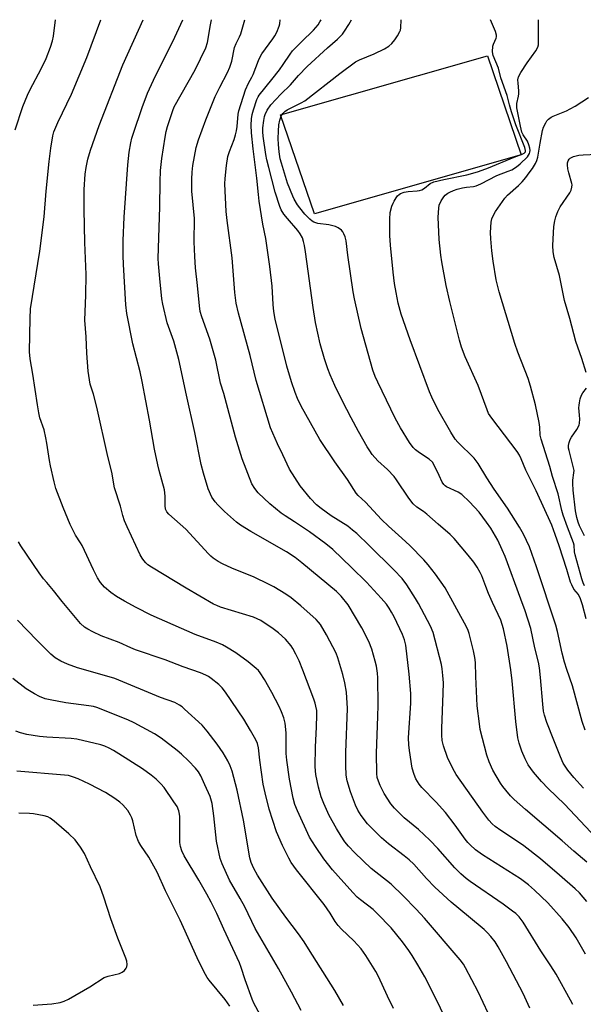
# Model space of a CAD drawing. Units: inches. Extents: x 1315764 to 1321765, y 545446 to 549447.
# Drawn here: x 1317989 to 1318190, y 549097 to 549447 of the extents above; entities that cross this region are included whole.
import ezdxf

# ---------------------------------------------------------------- set-up
doc = ezdxf.new("R2010")
doc.units = ezdxf.units.IN
doc.header["$MEASUREMENT"] = 0
doc.layers.add('CULTRL-Pad', color=6, linetype='Continuous')
doc.layers.add('Undefined', color=1, linetype='Continuous')

msp = doc.modelspace()

# ---------------------------------------------------------------- linework, layer by layer
at = {"layer": 'CULTRL-Pad'}
msp.add_lwpolyline([(1318167.8, 549398.56), (1318094.27, 549377.6), (1318082.24, 549412.77), (1318155.78, 549433.74)], close=True, dxfattribs=at)
at = {"layer": 'Undefined'}
for points, elevation in [([(1317987.84, 549407.51), (1317990.62, 549415.8), (1317992.22, 549419.81), (1317993.05, 549421.56), (1317997.28, 549429.38), (1317998.84, 549432.81), (1318000.42, 549436.89), (1318001.12, 549439.09), (1318001.52, 549440.76), (1318002.17, 549446.6)], 418), ([(1318140.51, 549092.25), (1318138.36, 549096.83), (1318133.48, 549106.45), (1318131.04, 549110.71), (1318128.98, 549114.06), (1318127.84, 549115.77), (1318125.58, 549118.89), (1318121.5, 549123.85), (1318116.61, 549128.98), (1318115.11, 549130.39), (1318110.62, 549133.77), (1318109.52, 549134.74), (1318107.87, 549136.43), (1318102.65, 549142.21), (1318100.74, 549144.48), (1318097.62, 549148.41), (1318094.67, 549152.77), (1318092.57, 549156.12), (1318088.19, 549165.49), (1318087.34, 549167.7), (1318086.74, 549169.97), (1318085.37, 549176.68), (1318084.41, 549183.39), (1318084.24, 549185.79), (1318084.27, 549190.25), (1318084.19, 549193.15), (1318083.81, 549196.56), (1318083.37, 549198.53), (1318082.62, 549200.68), (1318081.72, 549202.53), (1318079.08, 549207.45), (1318076.47, 549212.11), (1318075, 549214.48), (1318074.35, 549215.26), (1318073.56, 549216.01), (1318070.69, 549218.34), (1318066.28, 549221.65), (1318063.05, 549223.64), (1318061.62, 549224.39), (1318059.35, 549225.38), (1318051.91, 549228.11), (1318036.25, 549234.96), (1318030.87, 549237.71), (1318026.69, 549240), (1318023.95, 549241.59), (1318021.85, 549243.06), (1318019.69, 549244.88), (1318018.24, 549246.61), (1318017.17, 549248.28), (1318015.73, 549251.04), (1318011.66, 549259.71), (1318011.1, 549260.71), (1318009.31, 549263.46), (1318007.48, 549267.21), (1318004.93, 549273.21), (1318002.33, 549280.05), (1318001.72, 549282.32), (1318000.38, 549288.05), (1318000.03, 549289.99), (1317999.18, 549296.06), (1317998.79, 549298.02), (1317998.14, 549300.79), (1317996.68, 549305.14), (1317996.28, 549306.85), (1317995.77, 549309.76), (1317994.21, 549320.59), (1317993.18, 549326.11), (1317993, 549328.6), (1317993.15, 549334.64), (1317993.18, 549340.42), (1317993.34, 549343.89), (1317996.63, 549364.35), (1317998.16, 549376.49), (1317998.9, 549385.62), (1317999.92, 549396.16), (1318000.5, 549401), (1318001.24, 549405.35), (1318001.64, 549406.71), (1318003.01, 549410.11), (1318007.92, 549420.15), (1318013.39, 549433.11), (1318018.37, 549446.6)], 420), ([(1318156.06, 549093.5), (1318152.53, 549101.13), (1318147.98, 549109.7), (1318147.24, 549110.92), (1318146.11, 549112.48), (1318133.35, 549127.25), (1318130.43, 549130.48), (1318125.87, 549135.25), (1318121.58, 549139.4), (1318114.49, 549144.99), (1318108.62, 549150.51), (1318106.34, 549152.84), (1318105.09, 549154.4), (1318103.8, 549156.4), (1318102.11, 549159.18), (1318099.51, 549163.84), (1318097.59, 549168.02), (1318096.67, 549170.46), (1318095.66, 549173.82), (1318094.73, 549178.41), (1318094.56, 549181.03), (1318094.68, 549188.18), (1318095.03, 549195.2), (1318095.15, 549199.6), (1318095.09, 549201.04), (1318094.8, 549202.68), (1318094.51, 549203.76), (1318094.03, 549205.14), (1318090.1, 549215.49), (1318088.81, 549218.72), (1318087.71, 549221.11), (1318086.58, 549223.13), (1318085.95, 549224.1), (1318083.94, 549226.49), (1318081.5, 549228.65), (1318079.6, 549230.08), (1318075.16, 549233.07), (1318073.91, 549233.68), (1318072.59, 549234.21), (1318060.87, 549237.88), (1318059.53, 549238.36), (1318058.35, 549238.89), (1318048.62, 549244.55), (1318036.31, 549252.06), (1318035.08, 549252.88), (1318034.3, 549253.58), (1318033.61, 549254.4), (1318033, 549255.28), (1318032.34, 549256.43), (1318027.67, 549266.32), (1318026.8, 549268.46), (1318026.17, 549270.44), (1318025.33, 549273.67), (1318023.25, 549280.25), (1318022.22, 549285.78), (1318020.84, 549291.32), (1318016.91, 549308.93), (1318015.73, 549313.48), (1318014.54, 549317.13), (1318013.78, 549321.72), (1318013.3, 549328.13), (1318013.06, 549333.84), (1318012.64, 549339.84), (1318013.05, 549348.72), (1318013.14, 549356.04), (1318012.65, 549367.41), (1318012.43, 549379.1), (1318012.41, 549386.26), (1318012.75, 549391.68), (1318013.06, 549394.03), (1318013.66, 549397.07), (1318014.61, 549400.18), (1318017.74, 549408.95), (1318026.18, 549430.58), (1318033.43, 549446.6)], 422), ([(1318170.79, 549095.27), (1318168.47, 549100.56), (1318162.5, 549111.83), (1318159.58, 549117.06), (1318158.49, 549118.83), (1318156.95, 549120.83), (1318155.84, 549122.09), (1318154.61, 549123.23), (1318149, 549127.85), (1318142.89, 549133.03), (1318137.04, 549138.28), (1318134.08, 549141.36), (1318129.55, 549146.44), (1318127.91, 549148.02), (1318126.16, 549149.48), (1318120.59, 549153.69), (1318118.11, 549155.79), (1318113.17, 549160.81), (1318110.86, 549163.8), (1318109.73, 549165.71), (1318108.89, 549167.5), (1318107.13, 549172.14), (1318105.92, 549176.15), (1318105.51, 549178.14), (1318105.4, 549181.57), (1318105.47, 549186.2), (1318106.06, 549201.82), (1318105.63, 549207.67), (1318105.12, 549210.99), (1318104.38, 549213.86), (1318102.6, 549219.85), (1318102.02, 549221.49), (1318098.61, 549227.97), (1318096.39, 549231.64), (1318095.75, 549232.47), (1318094.83, 549233.45), (1318089.47, 549238.33), (1318086, 549241.13), (1318084.05, 549242.43), (1318079.8, 549245.02), (1318077.96, 549245.99), (1318072.86, 549248.46), (1318064.92, 549251.73), (1318061.54, 549253.25), (1318060.01, 549254.04), (1318058.29, 549255.22), (1318057.38, 549255.98), (1318056.56, 549256.8), (1318048.57, 549265.49), (1318042.53, 549270.86), (1318041.83, 549271.73), (1318041.36, 549272.7), (1318041.17, 549274.01), (1318041.22, 549277.31), (1318040.94, 549279.49), (1318039.08, 549286.4), (1318038.62, 549288.37), (1318037.45, 549294.03), (1318035.66, 549304.25), (1318033.03, 549318.05), (1318032.28, 549321.43), (1318029.7, 549331.46), (1318027.57, 549342.2), (1318027.23, 549345.27), (1318026.34, 549359.62), (1318026.24, 549362.82), (1318026.25, 549368.07), (1318026.67, 549376.47), (1318027.95, 549395.02), (1318028.45, 549399.55), (1318028.98, 549402.88), (1318029.35, 549404.47), (1318029.89, 549406.28), (1318032.97, 549415.45), (1318034.88, 549420.45), (1318037.04, 549425.08), (1318044.65, 549440.39), (1318047.5, 549446.6)], 424), ([(1318186.1, 549096.58), (1318185.36, 549098.11), (1318180.22, 549107.43), (1318178.35, 549110.38), (1318174.79, 549115.71), (1318168.45, 549125.87), (1318167.79, 549126.85), (1318167.08, 549127.72), (1318165.9, 549128.9), (1318164.72, 549129.83), (1318161.33, 549132.28), (1318149.64, 549140.34), (1318148.23, 549141.41), (1318146.26, 549143.11), (1318144.21, 549145.21), (1318138.12, 549152.06), (1318135.33, 549155.01), (1318131.32, 549158.75), (1318126.18, 549162.96), (1318122.68, 549166.4), (1318121.43, 549167.97), (1318119.11, 549171.61), (1318117.67, 549174.43), (1318116.99, 549176.02), (1318116.61, 549177.34), (1318116.45, 549178.66), (1318116.37, 549185.94), (1318116.85, 549198.97), (1318116.9, 549203), (1318116.81, 549212.7), (1318116.66, 549214.4), (1318116.28, 549216.9), (1318115.87, 549218.6), (1318114.62, 549222.88), (1318113.58, 549225.63), (1318111.14, 549230.52), (1318106.32, 549238.64), (1318103.74, 549241.77), (1318102.13, 549243.4), (1318089.77, 549253.58), (1318087.38, 549255.45), (1318084.29, 549257.49), (1318071.61, 549264.71), (1318067.95, 549267.01), (1318066.55, 549268.06), (1318062.34, 549271.79), (1318059.91, 549274.2), (1318058.94, 549275.27), (1318057.75, 549276.93), (1318056.47, 549279.83), (1318054.8, 549285.5), (1318054.02, 549288.51), (1318051.75, 549299.95), (1318048.74, 549313.2), (1318046.12, 549325.78), (1318044.26, 549332.36), (1318041.97, 549338.87), (1318040.38, 549345.5), (1318040.07, 549347.39), (1318039.27, 549354.65), (1318038.78, 549359.81), (1318038.69, 549361.75), (1318039.3, 549380.11), (1318039.41, 549388.95), (1318039.58, 549393.04), (1318040.06, 549397.28), (1318041.16, 549404.89), (1318041.55, 549406.91), (1318042, 549408.61), (1318043.3, 549412.59), (1318043.88, 549414.29), (1318044.43, 549415.6), (1318051.86, 549428.83), (1318055.67, 549436.63), (1318056.25, 549438.55), (1318057.3, 549444.8), (1318057.71, 549446.59)], 426), ([(1318190.64, 549114.45), (1318187.29, 549120.31), (1318184.85, 549123.97), (1318182.39, 549127.06), (1318177.22, 549132.7), (1318172.56, 549137.23), (1318170.32, 549139.2), (1318167.52, 549141.25), (1318154.07, 549149.83), (1318151.57, 549151.64), (1318149.63, 549153.35), (1318148.84, 549154.15), (1318147.85, 549155.33), (1318144.28, 549160.31), (1318140.84, 549164.85), (1318137.49, 549168.52), (1318132.41, 549173.76), (1318131.56, 549174.9), (1318130.36, 549176.83), (1318129.69, 549178.38), (1318129.06, 549180.56), (1318128.03, 549186.87), (1318127.77, 549188.86), (1318127.73, 549191.35), (1318128.52, 549203.75), (1318128.54, 549207.12), (1318127.93, 549214), (1318126.75, 549224.27), (1318126.29, 549226.19), (1318125.59, 549228.05), (1318122.61, 549234.37), (1318121.72, 549236.08), (1318120.85, 549237.49), (1318119.84, 549238.85), (1318118.03, 549241.06), (1318112.72, 549246.69), (1318107.5, 549251.94), (1318100.79, 549258.33), (1318098.34, 549260.34), (1318092.52, 549264.64), (1318087.2, 549268.19), (1318083.87, 549270.25), (1318082.5, 549271.2), (1318078.47, 549274.53), (1318074.31, 549278.51), (1318073.06, 549279.97), (1318072.02, 549281.6), (1318068.58, 549290.54), (1318066.22, 549298.21), (1318062.02, 549313.78), (1318060.93, 549317.45), (1318059.22, 549325.58), (1318058.55, 549328.11), (1318057.1, 549333.11), (1318054.19, 549341.05), (1318053.69, 549342.93), (1318053.42, 549344.93), (1318052.73, 549352.19), (1318052.04, 549358.36), (1318051.71, 549362.5), (1318051.54, 549367.65), (1318051.58, 549375.92), (1318050.73, 549385.71), (1318050.63, 549389.89), (1318050.78, 549392.44), (1318051.08, 549394.79), (1318052.25, 549401.17), (1318053.01, 549403.94), (1318055.68, 549411.05), (1318058.99, 549419.26), (1318060.58, 549422.6), (1318063.37, 549427.82), (1318064.23, 549429.75), (1318064.89, 549431.9), (1318065.83, 549436.75), (1318066.4, 549438.11), (1318067.65, 549440.48), (1318068.13, 549441.56), (1318069.53, 549446.59)], 428), ([(1318191.08, 549133.23), (1318188.46, 549136.28), (1318187.02, 549137.75), (1318181.43, 549142.62), (1318174.58, 549148.36), (1318168.72, 549152.96), (1318165.08, 549155.48), (1318160.5, 549158.49), (1318158.58, 549159.9), (1318157.48, 549160.87), (1318156.32, 549162.18), (1318154.19, 549164.98), (1318144.67, 549178.39), (1318143.51, 549180.46), (1318141.52, 549184.44), (1318140.14, 549188.52), (1318139.69, 549190.4), (1318139.54, 549192.38), (1318139.51, 549194.69), (1318140.07, 549207.22), (1318140.1, 549210.97), (1318139.97, 549213.58), (1318139.7, 549215.94), (1318139.44, 549217.39), (1318136.5, 549228.8), (1318135.49, 549231.02), (1318131.28, 549239.15), (1318130.24, 549240.91), (1318127.1, 549245.78), (1318125.46, 549247.98), (1318122.55, 549251.07), (1318113.76, 549259.74), (1318109.36, 549263.95), (1318107.86, 549265.23), (1318106.09, 549266.55), (1318100.22, 549270.3), (1318096.61, 549272.85), (1318095.04, 549274.14), (1318092.84, 549276.39), (1318089.24, 549281), (1318085.39, 549286.85), (1318083.05, 549291.98), (1318081.15, 549295.82), (1318078.64, 549301.5), (1318073.55, 549318.34), (1318071.38, 549327.25), (1318067.28, 549342.3), (1318066.42, 549345.84), (1318065.93, 549349.6), (1318064.98, 549362.02), (1318063.26, 549375.2), (1318062.92, 549378.41), (1318062.43, 549388.32), (1318062.54, 549390.17), (1318063.04, 549394.73), (1318063.53, 549397.98), (1318064.09, 549399.76), (1318065.74, 549404.07), (1318066.25, 549405.71), (1318066.58, 549407.09), (1318066.84, 549408.69), (1318067.2, 549412.98), (1318067.4, 549414.22), (1318069.77, 549421.69), (1318070.79, 549424.1), (1318072.01, 549426.19), (1318072.5, 549427.17), (1318074.4, 549432.11), (1318074.98, 549433.45), (1318075.61, 549434.46), (1318079.44, 549439.74), (1318080.2, 549440.92), (1318080.87, 549442.2), (1318081.77, 549444.32), (1318081.94, 549445.18), (1318082.09, 549446.59)], 430), ([(1318191.15, 549147.15), (1318186.53, 549151.1), (1318182.38, 549154.82), (1318169.26, 549165.97), (1318165.26, 549169.52), (1318163.99, 549170.81), (1318162.3, 549172.78), (1318161.23, 549174.13), (1318160.43, 549175.31), (1318157.75, 549179.92), (1318156.39, 549182.85), (1318155.6, 549185.23), (1318153.23, 549194.3), (1318152.91, 549196.33), (1318152.17, 549202.78), (1318151.65, 549213.17), (1318151.5, 549218.17), (1318151.34, 549219.93), (1318150.87, 549222.31), (1318149.3, 549228.46), (1318148.95, 549229.56), (1318148.34, 549230.88), (1318140.74, 549244.67), (1318137.36, 549249.58), (1318134.7, 549252.92), (1318133.14, 549254.66), (1318128.17, 549259.74), (1318125.32, 549262.38), (1318120.56, 549266.61), (1318118.12, 549268.95), (1318112.41, 549275.13), (1318109.79, 549277.5), (1318109.05, 549278.3), (1318106, 549283.23), (1318101.5, 549289.46), (1318096.23, 549297.36), (1318089.54, 549309.22), (1318088.26, 549311.92), (1318087.37, 549314.09), (1318086.11, 549317.86), (1318084.49, 549323.43), (1318080.35, 549340.23), (1318079.83, 549342.84), (1318079.59, 549345.34), (1318079.2, 549351.9), (1318078.45, 549358.91), (1318076.97, 549368.85), (1318075.93, 549373.92), (1318074.64, 549382.16), (1318074.35, 549384.47), (1318073.81, 549390.26), (1318072.44, 549400.73), (1318071.86, 549406.42), (1318071.81, 549409.08), (1318071.88, 549411.33), (1318072.09, 549412.88), (1318072.57, 549414.52), (1318073.85, 549418.21), (1318074.26, 549419.14), (1318074.64, 549419.77), (1318079.12, 549425.29), (1318081.8, 549428.73), (1318083.2, 549430.69), (1318085.6, 549434.37), (1318086.42, 549435.48), (1318089.62, 549438.79), (1318093.91, 549442.86), (1318095.57, 549444.81), (1318096.22, 549445.79), (1318096.65, 549446.59)], 432), ([(1318194.42, 549155.85), (1318183.13, 549167.84), (1318177.41, 549173.4), (1318174.96, 549175.89), (1318172.09, 549179.15), (1318170.3, 549181.79), (1318169.2, 549183.91), (1318167.97, 549186.63), (1318167.09, 549189.44), (1318166.62, 549191.43), (1318165.83, 549197.14), (1318164.52, 549211.64), (1318164.08, 549215.51), (1318162.74, 549224), (1318161.53, 549230.1), (1318160.49, 549233.25), (1318157.59, 549239.47), (1318156.18, 549242.71), (1318155.17, 549245.15), (1318153.79, 549248.93), (1318153.24, 549250.19), (1318152.14, 549252.09), (1318150.91, 549253.76), (1318148.88, 549256.33), (1318143.94, 549262.27), (1318142.53, 549263.67), (1318138.22, 549267.34), (1318134.23, 549270.9), (1318133.09, 549271.78), (1318130.68, 549273.37), (1318129.39, 549274.5), (1318127.83, 549276.53), (1318123.44, 549283.06), (1318122.57, 549284.23), (1318120.23, 549286.76), (1318116.75, 549289.83), (1318114.79, 549292.05), (1318113.93, 549293.33), (1318113.04, 549294.83), (1318109.98, 549300.24), (1318107.35, 549305.08), (1318104.28, 549311.03), (1318101.58, 549316.54), (1318099.81, 549320.44), (1318099, 549322.47), (1318097.79, 549326.11), (1318096.34, 549331.44), (1318094.66, 549339.04), (1318093.8, 549344.28), (1318091.13, 549364.15), (1318090.76, 549366.36), (1318090.44, 549367.75), (1318089.98, 549369.09), (1318089.18, 549370.5), (1318088.31, 549371.65), (1318084.71, 549375.91), (1318083.44, 549377.54), (1318082.45, 549378.99), (1318081.91, 549380.27), (1318080.26, 549385.33), (1318079.18, 549389.91), (1318078.03, 549394.03), (1318077.33, 549396.83), (1318077, 549398.72), (1318076.07, 549405.17), (1318075.94, 549406.78), (1318075.98, 549408.18), (1318076.26, 549410.79), (1318076.52, 549412.2), (1318076.75, 549412.96), (1318077.43, 549414.41), (1318078.78, 549416.3), (1318082.36, 549420.17), (1318085.77, 549423.41), (1318088.62, 549426.75), (1318091.68, 549429.94), (1318098.95, 549436.65), (1318102.49, 549439.62), (1318103.47, 549440.59), (1318104.2, 549441.41), (1318104.99, 549442.54), (1318106.44, 549444.85), (1318107.44, 549446.59)], 434), ([(1318189.88, 549173.48), (1318186.52, 549177.27), (1318184.4, 549179.94), (1318182.75, 549182.42), (1318181.71, 549184.59), (1318179.43, 549190.55), (1318176.84, 549196.89), (1318176.02, 549199.46), (1318175.75, 549200.82), (1318175.43, 549203.36), (1318174.69, 549212.77), (1318174.3, 549216.27), (1318173.91, 549218.22), (1318172.63, 549223.32), (1318171.17, 549230.23), (1318169.13, 549236.52), (1318167.68, 549240.71), (1318162.12, 549255.77), (1318161.06, 549258.2), (1318159.41, 549261.62), (1318156.95, 549265.9), (1318155.49, 549268.08), (1318152.88, 549271.55), (1318149.43, 549275.31), (1318146.62, 549277.92), (1318145.41, 549278.69), (1318141.24, 549280.61), (1318140.76, 549280.9), (1318140.25, 549281.36), (1318139.68, 549282.26), (1318138.63, 549284.66), (1318137.21, 549287.58), (1318136.19, 549289.34), (1318135.1, 549290.43), (1318131.6, 549292.7), (1318130.2, 549293.76), (1318129.37, 549294.54), (1318128.01, 549296.29), (1318124.82, 549301.53), (1318123.02, 549304.96), (1318116.75, 549317.78), (1318115.81, 549319.84), (1318115.06, 549322.01), (1318110.91, 549336.81), (1318108.52, 549347.42), (1318108.07, 549349.88), (1318106.14, 549362.86), (1318105.52, 549368), (1318105.17, 549369.41), (1318104.78, 549370.49), (1318104.37, 549371.23), (1318103.84, 549371.8), (1318102.76, 549372.58), (1318101.78, 549373.05), (1318099.33, 549373.74), (1318095.48, 549374.22), (1318094.11, 549374.63), (1318093.42, 549375.05), (1318092.59, 549375.74), (1318090.9, 549377.51), (1318089.12, 549379.69), (1318088.28, 549380.84), (1318087.08, 549382.78), (1318086.57, 549383.84), (1318084.72, 549388.49), (1318082.54, 549395.61), (1318082.12, 549397.2), (1318081.73, 549399.61), (1318081.5, 549402.23), (1318081.4, 549404.32), (1318081.45, 549406.99), (1318081.64, 549409.27), (1318081.97, 549410.95), (1318082.39, 549412.3), (1318082.99, 549413.29), (1318083.71, 549413.97), (1318084.61, 549414.57), (1318089.61, 549417), (1318090.89, 549417.75), (1318103.25, 549427.52), (1318108.86, 549431.58), (1318110.33, 549432.37), (1318115.47, 549434.41), (1318119.18, 549436.2), (1318120.73, 549437.16), (1318121.77, 549438.14), (1318122.83, 549439.43), (1318123.78, 549440.87), (1318124.61, 549442.38), (1318124.81, 549442.9), (1318124.98, 549443.76), (1318125.11, 549446.59)], 436), ([(1318190.52, 549194.16), (1318189.4, 549197.19), (1318186, 549209.86), (1318183.98, 549215.65), (1318183.19, 549218.23), (1318182.35, 549221.53), (1318180.74, 549229.21), (1318180.14, 549231.44), (1318173.23, 549252.16), (1318170.7, 549259.31), (1318168.59, 549263.72), (1318167.12, 549266.25), (1318162.86, 549273.02), (1318158.14, 549279.79), (1318155.53, 549283.74), (1318152.49, 549288.86), (1318151.04, 549290.78), (1318145.22, 549296.49), (1318144.26, 549297.58), (1318142.75, 549299.98), (1318138.12, 549308.05), (1318135.99, 549312.48), (1318135.18, 549314.34), (1318128.35, 549332.77), (1318125.15, 549341.92), (1318124.03, 549345.9), (1318123.28, 549349.64), (1318122.73, 549352.88), (1318122.21, 549356.92), (1318121.29, 549366.51), (1318121.13, 549369.89), (1318121.04, 549375.76), (1318121.25, 549378.09), (1318121.82, 549380.32), (1318122.23, 549381.4), (1318122.61, 549382.14), (1318123.34, 549383.31), (1318123.85, 549383.95), (1318124.42, 549384.48), (1318124.86, 549384.78), (1318126.16, 549385.29), (1318127.61, 549385.49), (1318130.83, 549385.75), (1318131.67, 549385.91), (1318132.47, 549386.17), (1318133.45, 549386.73), (1318135.38, 549388.36), (1318136.71, 549388.93), (1318140.3, 549389.85), (1318148.4, 549391.44), (1318150.58, 549392.01), (1318152.54, 549392.67), (1318156.1, 549393.96), (1318165.24, 549397.75), (1318168.16, 549398.86), (1318168.86, 549399.21), (1318169.26, 549399.66), (1318169.33, 549400.14), (1318169.09, 549401.14), (1318165.92, 549409.18), (1318164.36, 549413.82), (1318163.6, 549416.29), (1318162.78, 549419.61), (1318160.53, 549425.9), (1318159.66, 549429.32), (1318157.82, 549433.82), (1318157.62, 549435.2), (1318157.68, 549437.14), (1318157.89, 549437.94), (1318158.92, 549440.03), (1318159.05, 549440.56), (1318159.04, 549441.1), (1318158.63, 549442.45), (1318156.87, 549446.59)], 438), ([(1318190.88, 549233.67), (1318189.55, 549238.61), (1318188.85, 549240.76), (1318188.17, 549242.27), (1318186.49, 549244.26), (1318185.74, 549245.7), (1318185.34, 549246.76), (1318183.99, 549251.22), (1318181.25, 549259.65), (1318179.86, 549263.66), (1318178.61, 549266.96), (1318173.13, 549279.2), (1318169.42, 549286.46), (1318167.81, 549290.51), (1318167.14, 549291.84), (1318166.39, 549293.1), (1318157.33, 549305.02), (1318156.21, 549306.69), (1318155.64, 549307.99), (1318152.44, 549316.55), (1318147.88, 549326.75), (1318146.6, 549330.24), (1318145.83, 549332.73), (1318142.38, 549346.46), (1318141.07, 549352.09), (1318139.52, 549360.56), (1318139.16, 549362.9), (1318138.56, 549368.45), (1318138.28, 549376.42), (1318138.45, 549379.61), (1318138.65, 549380.73), (1318139.33, 549382.28), (1318140.23, 549383.66), (1318140.79, 549384.23), (1318141.67, 549384.9), (1318142.41, 549385.32), (1318143.72, 549385.9), (1318145.06, 549386.36), (1318146.96, 549386.81), (1318148.33, 549387.04), (1318150.78, 549387.3), (1318151.81, 549387.56), (1318153.4, 549388.27), (1318159.15, 549391.24), (1318163.11, 549392.73), (1318164.42, 549393.3), (1318166.1, 549394.33), (1318167.44, 549395.42), (1318169.97, 549397.86), (1318170.43, 549398.41), (1318170.77, 549399.05), (1318170.89, 549399.53), (1318170.91, 549400.1), (1318170.8, 549400.97), (1318170.53, 549402.13), (1318170.01, 549403.43), (1318168.51, 549405.65), (1318168.06, 549406.68), (1318167.54, 549408.74), (1318166.27, 549415.27), (1318166.2, 549416.02), (1318166.26, 549416.82), (1318166.84, 549419.38), (1318166.96, 549420.24), (1318166.93, 549421.29), (1318166.65, 549424.07), (1318166.63, 549425.22), (1318166.86, 549426.32), (1318167.64, 549427.86), (1318169.9, 549431.25), (1318172.96, 549435.54), (1318173.65, 549436.81), (1318173.88, 549437.64), (1318173.97, 549438.79), (1318173.91, 549446.58)], 440), ([(1318190.32, 549245.39), (1318189.83, 549246.48), (1318189.35, 549247.89), (1318186.96, 549256.42), (1318186.78, 549257.51), (1318186.61, 549259.81), (1318186.42, 549260.64), (1318184.23, 549266.26), (1318182.72, 549270.56), (1318182.27, 549272.2), (1318180.96, 549278.12), (1318178.94, 549284.25), (1318177.94, 549287.79), (1318174.86, 549297.58), (1318174.57, 549299), (1318174.43, 549301.78), (1318174.18, 549303.46), (1318172.89, 549309.78), (1318171.1, 549316.4), (1318170.2, 549319.1), (1318166.58, 549328.39), (1318165.47, 549331.52), (1318159.91, 549349.92), (1318158.91, 549354.13), (1318157.81, 549360.82), (1318157.34, 549364.41), (1318156.94, 549368.71), (1318156.91, 549371), (1318157.13, 549374.69), (1318157.39, 549375.81), (1318157.78, 549376.9), (1318158.65, 549378.41), (1318161.97, 549383.22), (1318162.96, 549384.25), (1318166.87, 549387.73), (1318168.1, 549388.98), (1318169.39, 549390.52), (1318170.59, 549392.12), (1318171.76, 549393.75), (1318172.87, 549395.5), (1318173.38, 549396.53), (1318173.74, 549397.8), (1318174.5, 549402.73), (1318175.36, 549407.27), (1318175.74, 549408.36), (1318176.48, 549409.93), (1318176.92, 549410.67), (1318177.48, 549411.28), (1318178.38, 549411.93), (1318179.16, 549412.34), (1318183.86, 549414.25), (1318185.19, 549414.87), (1318186.92, 549415.88), (1318191.76, 549418.96)], 442), ([(1318190.85, 549321.18), (1318189.32, 549326.17), (1318187.23, 549332.24), (1318185.04, 549340.46), (1318183.14, 549346.75), (1318181.42, 549355.67), (1318179.47, 549362.14), (1318179.19, 549364.12), (1318179.01, 549366.4), (1318179.38, 549373.1), (1318179.72, 549375.14), (1318180.07, 549376.57), (1318180.84, 549378.49), (1318181.63, 549380.06), (1318185.09, 549385.04), (1318185.54, 549386.04), (1318185.82, 549387.08), (1318185.89, 549387.86), (1318185.83, 549388.4), (1318184.69, 549392.18), (1318184.4, 549393.57), (1318184.21, 549394.97), (1318184.25, 549395.75), (1318184.44, 549396.45), (1318184.81, 549397.03), (1318185.14, 549397.35), (1318185.6, 549397.62), (1318186.38, 549397.93), (1318188.3, 549398.42), (1318189.78, 549398.56), (1318194.84, 549398.8)], 444), ([(1318190.28, 549263.19), (1318188.56, 549266.67), (1318187.99, 549268.01), (1318187.55, 549269.68), (1318187.12, 549272.01), (1318186.29, 549279.36), (1318186.09, 549281.75), (1318186.14, 549282.93), (1318186.54, 549285.56), (1318186.55, 549286.36), (1318186.28, 549287.76), (1318184.78, 549293.49), (1318184.62, 549294.35), (1318184.61, 549295.22), (1318184.78, 549296.36), (1318185.14, 549297.36), (1318185.65, 549298.22), (1318187.61, 549300.97), (1318188.34, 549302.48), (1318188.49, 549303.27), (1318188.58, 549304.63), (1318188.53, 549306.05), (1318188.3, 549308.71), (1318188.33, 549309.58), (1318188.45, 549310.43), (1318188.76, 549311.83), (1318189.2, 549313.18), (1318189.71, 549314.05), (1318190.98, 549315.66)], 444), ([(1318122.39, 549095.22), (1318120.3, 549099.55), (1318117.1, 549106.58), (1318116.12, 549108.33), (1318112.54, 549114.07), (1318110.89, 549116.38), (1318109.63, 549117.86), (1318108.23, 549119.28), (1318103.87, 549123.39), (1318102.66, 549124.7), (1318101.62, 549126.16), (1318099.87, 549129.05), (1318097.78, 549132.12), (1318087.93, 549144.44), (1318086.02, 549147.11), (1318085.11, 549148.62), (1318082.95, 549153.1), (1318080.81, 549158), (1318078.13, 549166.08), (1318076.73, 549171.78), (1318076.09, 549174.94), (1318074.88, 549183.46), (1318074.34, 549187.89), (1318074, 549189.33), (1318073.39, 549190.66), (1318071.54, 549194.03), (1318069.19, 549198.01), (1318062.64, 549207.64), (1318061.46, 549209.18), (1318060.26, 549210.34), (1318057.53, 549212.51), (1318056.59, 549213.17), (1318055.64, 549213.7), (1318053.74, 549214.45), (1318047.65, 549216.6), (1318041.18, 549219.12), (1318030.62, 549222.66), (1318028.97, 549223.36), (1318024.9, 549225.31), (1318018.48, 549227.66), (1318015.54, 549229.01), (1318013.71, 549229.95), (1318012.58, 549230.75), (1318011.16, 549232.05), (1318004.64, 549239.8), (1318001.53, 549243.76), (1317999.08, 549246.53), (1317998, 549247.87), (1317996.46, 549249.99), (1317989.93, 549259.58), (1317989.07, 549260.99)], 418), ([(1318104.58, 549096.32), (1318101.58, 549101.58), (1318092.2, 549116.36), (1318090.58, 549118.84), (1318088.55, 549121.73), (1318084.07, 549127.7), (1318079.25, 549134.39), (1318074.05, 549142.63), (1318072.76, 549144.97), (1318071.81, 549147.12), (1318071.3, 549148.77), (1318069.07, 549162.15), (1318066.75, 549172.79), (1318065.03, 549179.53), (1318064.36, 549181.42), (1318063.44, 549183.26), (1318061.8, 549186.05), (1318059.73, 549189.1), (1318056.16, 549193.8), (1318054.36, 549195.83), (1318048.11, 549201.61), (1318047.2, 549202.37), (1318046.3, 549202.99), (1318044.62, 549203.92), (1318039.58, 549205.74), (1318023.28, 549212.49), (1318018.84, 549213.83), (1318010.01, 549216.32), (1318006.47, 549217.61), (1318004.06, 549218.61), (1318002.13, 549219.83), (1318000.56, 549221.15), (1317995.69, 549226.03), (1317988.73, 549233.19)], 416), ([(1318089.55, 549094.48), (1318086.16, 549100.95), (1318081.55, 549109.45), (1318073.18, 549123.58), (1318069.47, 549131.31), (1318067.84, 549134.31), (1318064.05, 549140.81), (1318061.42, 549146.6), (1318060.77, 549148.53), (1318059.49, 549154.65), (1318058.49, 549163.69), (1318057.86, 549168.09), (1318057.15, 549170.49), (1318055.31, 549174.74), (1318053.84, 549177.86), (1318053.01, 549179.29), (1318051.95, 549180.66), (1318049.53, 549183.25), (1318047.01, 549185.59), (1318045.46, 549186.91), (1318039.81, 549191.28), (1318037.46, 549192.84), (1318030.23, 549196.7), (1318027.93, 549197.84), (1318016.86, 549202.16), (1318015.7, 549202.47), (1318014.06, 549202.77), (1318005.94, 549203.83), (1318000.27, 549204.85), (1317998.6, 549205.24), (1317996.55, 549206.03), (1317994.79, 549207), (1317991.83, 549208.85), (1317987.06, 549212.43)], 414), ([(1318074.92, 549092.95), (1318072.69, 549097.12), (1318072.08, 549098.46), (1318069.59, 549105.34), (1318068.26, 549109.8), (1318067.65, 549111.39), (1318062.04, 549123.36), (1318059.53, 549129.01), (1318057.55, 549132.98), (1318055.99, 549135.87), (1318053.17, 549140.76), (1318047.97, 549149.48), (1318047.08, 549151.27), (1318046.6, 549152.82), (1318046.42, 549154.22), (1318046.47, 549163.45), (1318046.34, 549164.3), (1318046.05, 549165.39), (1318045.42, 549166.97), (1318044.31, 549168.68), (1318040.81, 549173.71), (1318039.69, 549175.03), (1318038.05, 549176.65), (1318036.2, 549178.1), (1318033.1, 549180.35), (1318024.78, 549185.69), (1318022.84, 549186.87), (1318021.3, 549187.69), (1318019.72, 549188.43), (1318018.35, 549188.88), (1318009.81, 549190.94), (1318007.81, 549191.15), (1317999.17, 549191.68), (1317996.58, 549191.91), (1317991.97, 549192.57), (1317989.77, 549193.16), (1317988.15, 549193.81)], 412), ([(1318064.23, 549096.03), (1318062.51, 549098.34), (1318056.82, 549105.28), (1318056.14, 549106.24), (1318055.56, 549107.25), (1318053.02, 549112.19), (1318048.37, 549122.64), (1318046.48, 549126.64), (1318041.37, 549137.02), (1318038.4, 549143.59), (1318035.39, 549148.92), (1318032.53, 549153.1), (1318031.72, 549154.58), (1318030.88, 549156.64), (1318029.66, 549161.84), (1318029.33, 549162.9), (1318028.9, 549163.92), (1318027.93, 549165.58), (1318026.19, 549167.53), (1318025.13, 549168.51), (1318023.32, 549169.86), (1318019.99, 549171.9), (1318014.27, 549174.9), (1318010.24, 549176.79), (1318008.61, 549177.45), (1318006.78, 549177.94), (1318005.38, 549178.15), (1317988.47, 549179.5)], 410), ([(1317994.27, 549096.37), (1318000.94, 549096.89), (1318003.86, 549097.35), (1318005.27, 549097.75), (1318006.86, 549098.56), (1318014.38, 549102.9), (1318019.55, 549106.18), (1318020.93, 549106.69), (1318024.97, 549107.67), (1318025.9, 549108.07), (1318026.72, 549108.75), (1318027.38, 549109.57), (1318027.6, 549110.02), (1318027.7, 549110.84), (1318027.57, 549112), (1318027.26, 549113.14), (1318024.4, 549120.16), (1318021.83, 549127.01), (1318019.39, 549134.8), (1318018.08, 549138.43), (1318014.67, 549145.53), (1318012.54, 549150.3), (1318011.14, 549152.51), (1318009.24, 549155.09), (1318006.9, 549157.28), (1318001.71, 549161.72), (1318000.31, 549162.83), (1317999.47, 549163.3), (1317998.16, 549163.7), (1317994.41, 549164.35), (1317992.96, 549164.51), (1317989.22, 549164.67)], 408)]:
    msp.add_lwpolyline(points, dxfattribs=dict(at, elevation=elevation))

doc.saveas('drawing.dxf')
